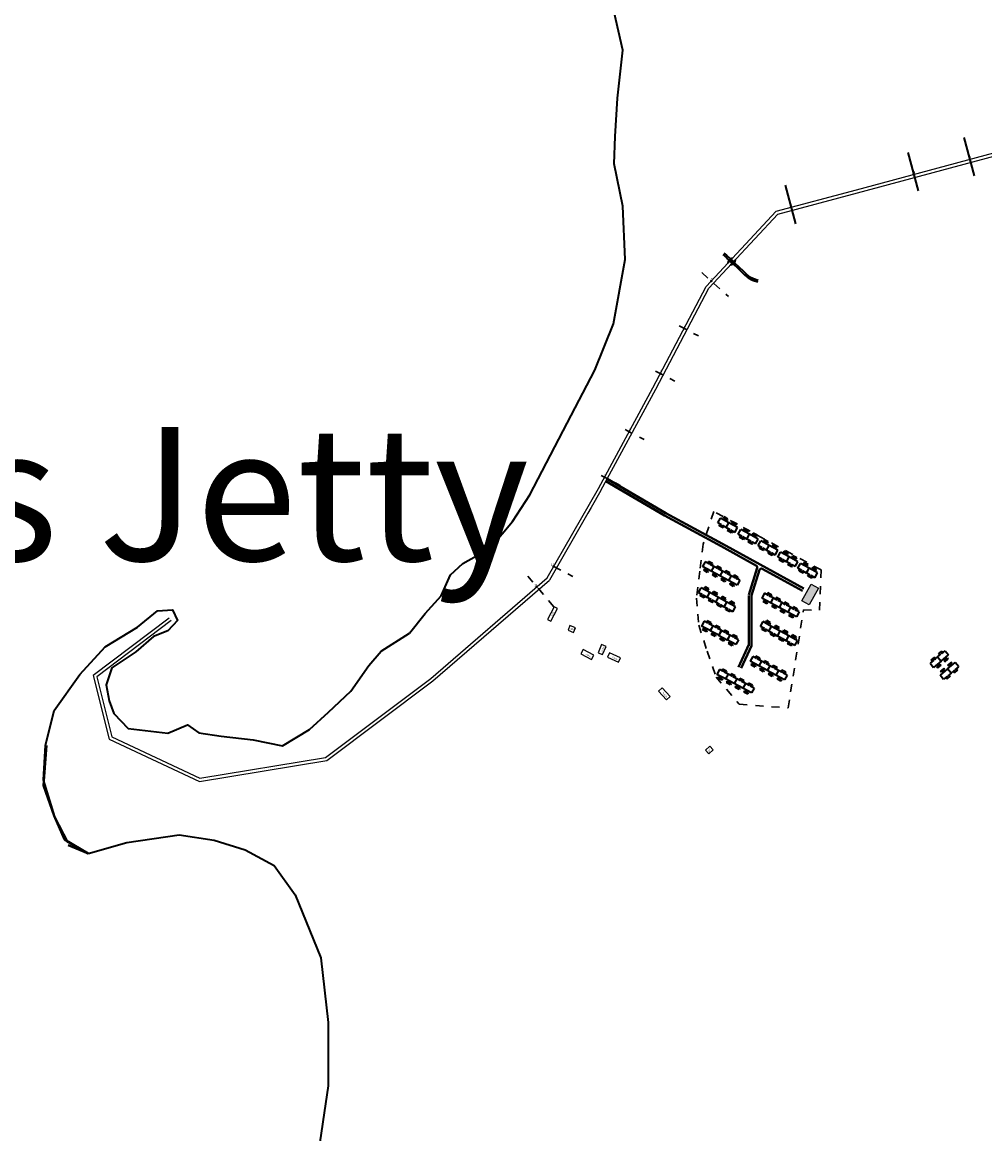
# Model space of a CAD drawing. Units: millimetres. Extents: x 45 to 19918, y 1096 to 28586.
# Drawn here: x 13254 to 13266, y 8064 to 8077 of the extents above; entities that cross this region are included whole.
import ezdxf

# ---------------------------------------------------------------- set-up
doc = ezdxf.new("R2010")
doc.units = ezdxf.units.MM
doc.linetypes.add('ACAD_ISO02W100', pattern=[15, 12, -3])
for name, color, linetype in [('Addl', 24, 'Continuous'), ('Com fac', 20, 'Continuous'), ('dimension', 10, 'Continuous'), ('Existing Road', 8, 'Continuous'), ('Jetty', 7, 'Continuous'), ('Pwd temp', 10, 'Continuous'), ('Text', 7, 'Continuous')]:
    doc.layers.add(name, color=color, linetype=linetype)
for name, color, linetype, lineweight in [('Du', 7, 'Continuous', 35), ('island bnd', 10, 'Continuous', 35), ('Katcha Rd Existing', 5, 'Continuous', 35), ('New Road Proposed', 6, 'Continuous', 40), ('Nullah', 140, 'Continuous', 35), ('Tuhet Bnd', 170, 'ACAD_ISO02W100', 30)]:
    doc.layers.add(name, color=color, linetype=linetype, lineweight=lineweight)

# ---------------------------------------------------------------- blocks, each defined once
blk = doc.blocks.new('A$C41BF3346')
at = {"layer": 'Du'}
for p, q in [((0.1, 9.2), (0, 3.1)), ((0.1, 9.2), (0, 3.1)), ((10.8, 3), (0, 3.1)), ((5, 9.1), (0.1, 9.2)), ((5, 9.1), (0.1, 9.2)), ((8, 11.1), (3, 11.2)), ((3, 11.2), (3, 10.2)), ((5, 10.1), (3, 10.2)), ((5, 9.1), (3, 9.2)), ((7.8, 1.5), (3, 1.6)), ((3, 1.6), (3, 0.1)), ((7.8, 0), (3, 0.1)), ((5, 10.1), (5, 9.1)), ((8, 10.1), (6, 10.1)), ((6, 10.1), (6, 9.1)), ((10.9, 9.1), (6, 9.1)), ((8, 9.1), (6, 9.1)), ((7.8, 1.5), (7.8, 0)), ((8, 11.1), (8, 10.1)), ((10.9, 9.1), (10.8, 3)), ((10.9, 9.1), (10.8, 3))]:
    blk.add_line(p, q, dxfattribs=at)
blk = doc.blocks.new('A$C14CA49D7')
at = {"layer": 'dimension'}
for points in [[(0, 0.6), (1.2, 0.6)], [(0.6, 1.2), (0.6, 0)]]:
    blk.add_lwpolyline(points, dxfattribs=at)
at = {"layer": 'dimension', "lineweight": 30}
blk.add_circle((0.6, 0.6), 0.61, dxfattribs=at)
blk = doc.blocks.new('A$C1E7C452F')
at = {"layer": 'Katcha Rd Existing', "ltscale": 0.002}
blk.add_blockref('A$C14CA49D7', (0, 0), dxfattribs=at)
blk = doc.blocks.new('A$C78512488')
at = {"layer": 'Pwd temp'}
for p, q in [((10.9, 11.9), (0, 4.5)), ((0, 4.5), (3, 0)), ((3, 0), (14, 7.4)), ((14, 7.4), (10.9, 11.9))]:
    blk.add_line(p, q, dxfattribs=at)
at = {"layer": 'Text', "insert": (5.1, 5.4), "char_height": 1.5, "attachment_point": 1, "rotation": 30.9738}
blk.add_mtext('{\\fArial Narrow|b0|i0|c0|p34;4 Units}', dxfattribs=at)

msp = doc.modelspace()

# ---------------------------------------------------------------- hatches: boundary and pattern name
at = {"layer": 'Com fac', "linetype": 'Continuous', "lineweight": -2}
msp.add_hatch(color=256, dxfattribs=at).paths.add_polyline_path([(13263.361, 8070.107), (13263.452, 8070.056), (13263.568, 8070.263), (13263.477, 8070.314)])

# ---------------------------------------------------------------- linework, layer by layer
at = {"layer": 'Addl', "ltscale": 0.002}
for p, q in [((13260.293, 8070.03), (13260.212, 8069.876)), ((13260.253, 8069.854), (13260.334, 8070.009)), ((13260.334, 8070.009), (13260.293, 8070.03)), ((13260.212, 8069.876), (13260.253, 8069.854))]:
    msp.add_line(p, q, dxfattribs=at)
at = {"layer": 'Addl'}
for p, q in [((13260.489, 8069.799), (13260.465, 8069.743)), ((13260.465, 8069.743), (13260.534, 8069.714)), ((13260.558, 8069.77), (13260.489, 8069.799)), ((13260.534, 8069.714), (13260.558, 8069.77)), ((13262.223, 8068.306), (13262.17, 8068.254)), ((13262.17, 8068.254), (13262.212, 8068.21)), ((13262.212, 8068.21), (13262.265, 8068.262)), ((13262.265, 8068.262), (13262.223, 8068.306))]:
    msp.add_line(p, q, dxfattribs=at)
at = {"layer": 'Com fac', "linetype": 'Continuous', "lineweight": -2}
msp.add_lwpolyline([(13263.361, 8070.107), (13263.477, 8070.314), (13263.568, 8070.263), (13263.452, 8070.056)], close=True, dxfattribs=at)
at = {"layer": 'Du'}
for p, q in [((13265.045, 8069.41), (13265.087, 8069.445)), ((13265.056, 8069.448), (13265.099, 8069.484)), ((13265.056, 8069.448), (13265.063, 8069.439)), ((13265.063, 8069.439), (13265.08, 8069.454)), ((13265.07, 8069.431), (13265.087, 8069.445)), ((13265.08, 8069.454), (13265.087, 8069.445)), ((13265.089, 8069.461), (13265.106, 8069.475)), ((13265.089, 8069.461), (13265.096, 8069.452)), ((13265.096, 8069.452), (13265.138, 8069.487)), ((13265.096, 8069.452), (13265.138, 8069.487)), ((13265.096, 8069.452), (13265.113, 8069.466)), ((13265.099, 8069.484), (13265.106, 8069.475)), ((13265.138, 8069.487), (13265.182, 8069.435)), ((13265.138, 8069.487), (13265.182, 8069.435)), ((13264.994, 8069.367), (13264.952, 8069.332)), ((13264.994, 8069.367), (13264.952, 8069.332)), ((13264.952, 8069.332), (13264.995, 8069.279)), ((13264.952, 8069.332), (13264.995, 8069.279)), ((13265.006, 8069.406), (13264.962, 8069.37)), ((13264.962, 8069.37), (13264.969, 8069.362)), ((13264.987, 8069.376), (13264.969, 8069.362)), ((13264.994, 8069.367), (13264.977, 8069.353)), ((13264.987, 8069.376), (13264.994, 8069.367)), ((13265.013, 8069.397), (13264.995, 8069.383)), ((13264.995, 8069.383), (13265.003, 8069.374)), ((13265.089, 8069.357), (13264.995, 8069.279)), ((13265.045, 8069.41), (13265.003, 8069.374)), ((13265.02, 8069.389), (13265.003, 8069.374)), ((13265.006, 8069.406), (13265.013, 8069.397)), ((13265.074, 8069.322), (13265.032, 8069.288)), ((13265.084, 8069.309), (13265.043, 8069.275)), ((13265.045, 8069.41), (13265.089, 8069.357)), ((13265.045, 8069.41), (13265.089, 8069.357)), ((13265.045, 8069.41), (13265.089, 8069.357)), ((13265.045, 8069.41), (13265.089, 8069.357)), ((13265.074, 8069.322), (13265.084, 8069.309)), ((13265.089, 8069.357), (13265.182, 8069.435)), ((13265.126, 8069.365), (13265.167, 8069.4)), ((13265.126, 8069.365), (13265.136, 8069.352)), ((13265.136, 8069.352), (13265.178, 8069.387)), ((13265.167, 8069.4), (13265.178, 8069.387)), ((13265.169, 8069.263), (13265.263, 8069.341)), ((13265.174, 8069.31), (13265.215, 8069.345)), ((13265.185, 8069.298), (13265.174, 8069.31)), ((13265.185, 8069.298), (13265.226, 8069.332)), ((13265.226, 8069.332), (13265.215, 8069.345)), ((13265.307, 8069.288), (13265.263, 8069.341)), ((13265.307, 8069.288), (13265.263, 8069.341)), ((13265.032, 8069.288), (13265.043, 8069.275)), ((13265.169, 8069.263), (13265.076, 8069.185)), ((13265.12, 8069.133), (13265.076, 8069.185)), ((13265.12, 8069.133), (13265.076, 8069.185)), ((13265.122, 8069.267), (13265.08, 8069.233)), ((13265.091, 8069.22), (13265.08, 8069.233)), ((13265.133, 8069.254), (13265.091, 8069.22)), ((13265.162, 8069.168), (13265.12, 8069.133)), ((13265.162, 8069.168), (13265.12, 8069.133)), ((13265.133, 8069.254), (13265.122, 8069.267)), ((13265.162, 8069.168), (13265.145, 8069.153)), ((13265.203, 8069.172), (13265.159, 8069.136)), ((13265.169, 8069.159), (13265.162, 8069.168)), ((13265.213, 8069.21), (13265.169, 8069.263)), ((13265.213, 8069.21), (13265.169, 8069.263)), ((13265.213, 8069.21), (13265.169, 8069.263)), ((13265.213, 8069.21), (13265.169, 8069.263)), ((13265.213, 8069.21), (13265.171, 8069.175)), ((13265.188, 8069.189), (13265.171, 8069.175)), ((13265.178, 8069.166), (13265.171, 8069.175)), ((13265.195, 8069.181), (13265.178, 8069.166)), ((13265.203, 8069.172), (13265.195, 8069.181)), ((13265.213, 8069.21), (13265.256, 8069.245)), ((13265.238, 8069.231), (13265.256, 8069.245)), ((13265.246, 8069.222), (13265.263, 8069.237)), ((13265.253, 8069.214), (13265.246, 8069.222)), ((13265.253, 8069.214), (13265.296, 8069.25)), ((13265.263, 8069.237), (13265.256, 8069.245)), ((13265.264, 8069.253), (13265.307, 8069.288)), ((13265.264, 8069.253), (13265.307, 8069.288)), ((13265.264, 8069.253), (13265.282, 8069.267)), ((13265.272, 8069.244), (13265.264, 8069.253)), ((13265.272, 8069.244), (13265.289, 8069.258)), ((13265.296, 8069.25), (13265.289, 8069.258)), ((13265.169, 8069.159), (13265.152, 8069.145)), ((13265.159, 8069.136), (13265.152, 8069.145))]:
    msp.add_line(p, q, dxfattribs=at)
at = {"layer": 'Existing Road'}
for p, q in [((13264.051, 8075.16), (13265.761, 8075.62)), ((13263.065, 8074.897), (13264.051, 8075.16)), ((13262.21, 8073.977), (13263.065, 8074.897)), ((13261.552, 8072.729), (13262.21, 8073.977)), ((13260.872, 8071.474), (13261.552, 8072.729)), ((13258.79, 8069.115), (13260.237, 8070.363)), ((13255.522, 8069.892), (13254.581, 8069.18)), ((13254.581, 8069.18), (13254.778, 8068.392)), ((13257.475, 8068.129), (13258.79, 8069.115)), ((13254.778, 8068.392), (13255.896, 8067.866)), ((13255.896, 8067.866), (13257.475, 8068.129))]:
    msp.add_line(p, q, dxfattribs=at)
at = {"layer": 'Existing Road', "lineweight": 60, "ltscale": 0.002}
for p, q in [((13262.44, 8074.309), (13262.463, 8074.307)), ((13262.463, 8074.307), (13262.494, 8074.341)), ((13262.494, 8074.341), (13262.489, 8074.358)), ((13262.494, 8074.283), (13262.525, 8074.316)), ((13262.498, 8074.26), (13262.494, 8074.283)), ((13262.525, 8074.316), (13262.543, 8074.313))]:
    msp.add_line(p, q, dxfattribs=at)
at = {"layer": 'Existing Road'}
msp.add_lwpolyline([(13255.545, 8069.861), (13254.626, 8069.165), (13254.812, 8068.419), (13255.902, 8067.907), (13257.459, 8068.166), (13258.765, 8069.145), (13260.207, 8070.389), (13260.843, 8071.498), (13261.517, 8072.746), (13262.177, 8074), (13263.044, 8074.933), (13264.041, 8075.198), (13265.744, 8075.657)], dxfattribs=at)
at = {"layer": 'Existing Road', "ltscale": 0.002}
msp.add_lwpolyline([(13260.872, 8071.474), (13260.75, 8071.26), (13260.711, 8071.192), (13260.237, 8070.363)], dxfattribs=at)
at = {"layer": 'island bnd'}
for p, q in [((13254.518, 8066.975), (13254.997, 8067.112)), ((13254.997, 8067.112), (13255.645, 8067.206)), ((13255.645, 8067.206), (13256.077, 8067.143)), ((13256.077, 8067.143), (13256.465, 8067.021)), ((13256.465, 8067.021), (13256.823, 8066.827)), ((13256.823, 8066.827), (13257.081, 8066.463)), ((13257.081, 8066.463), (13257.403, 8065.684)), ((13257.403, 8065.684), (13257.492, 8064.884)), ((13257.492, 8064.884), (13257.492, 8064.096)), ((13257.492, 8064.096), (13257.319, 8062.917))]:
    msp.add_line(p, q, dxfattribs=at)
at = {"layer": 'island bnd', "ltscale": 0.002}
msp.add_lwpolyline([(13254.518, 8066.975), (13254.271, 8067.114), (13254.106, 8067.431), (13253.965, 8067.89), (13253.989, 8068.313), (13254.095, 8068.747), (13254.412, 8069.194), (13254.73, 8069.535), (13255.129, 8069.781), (13255.376, 8069.981), (13255.564, 8069.993), (13255.623, 8069.864), (13255.506, 8069.734), (13255.329, 8069.664), (13255.106, 8069.476), (13254.812, 8069.276), (13254.741, 8069.065), (13254.777, 8068.865), (13254.835, 8068.712), (13255.012, 8068.524), (13255.506, 8068.465), (13255.748, 8068.57), (13255.887, 8068.472), (13256.164, 8068.431), (13256.564, 8068.382), (13256.924, 8068.308), (13257.259, 8068.512), (13257.495, 8068.725), (13257.773, 8068.986), (13257.994, 8069.304), (13258.149, 8069.484), (13258.5, 8069.704), (13258.696, 8069.949), (13258.892, 8070.169), (13259.01, 8070.428), (13259.162, 8070.569), (13259.498, 8070.759), (13259.778, 8071.088), (13259.992, 8071.417), (13260.453, 8072.305), (13260.799, 8072.963), (13261.029, 8073.539), (13261.172, 8074.333), (13261.145, 8074.995), (13261.037, 8075.521), (13261.05, 8075.859), (13261.077, 8076.331), (13261.145, 8076.926), (13261.037, 8077.398)], dxfattribs=at)
at = {"layer": 'Katcha Rd Existing', "ltscale": 0.002}
for p, q in [((13265.372, 8075.847), (13265.5, 8075.37)), ((13264.676, 8075.661), (13264.804, 8075.183)), ((13263.155, 8075.254), (13263.283, 8074.776))]:
    msp.add_line(p, q, dxfattribs=at)
at = {"layer": 'New Road Proposed'}
for p, q in [((13260.934, 8071.589), (13261.661, 8071.163)), ((13261.678, 8071.193), (13260.951, 8071.619))]:
    msp.add_line(p, q, dxfattribs=at)
at = {"layer": 'New Road Proposed', "ltscale": 0.002}
for p, q in [((13261.662, 8071.163), (13262.364, 8070.783)), ((13261.678, 8071.193), (13262.38, 8070.813)), ((13262.364, 8070.783), (13262.8, 8070.541)), ((13262.38, 8070.813), (13262.845, 8070.555)), ((13262.845, 8070.555), (13263.386, 8070.258)), ((13262.811, 8070.514), (13262.705, 8070.18)), ((13262.838, 8070.489), (13262.737, 8070.17)), ((13263.37, 8070.229), (13262.871, 8070.502)), ((13262.704, 8070.17), (13262.704, 8069.825)), ((13262.737, 8070.17), (13262.737, 8069.825)), ((13262.704, 8069.825), (13262.704, 8069.55)), ((13262.737, 8069.825), (13262.737, 8069.55)), ((13262.707, 8069.565), (13262.578, 8069.286)), ((13262.737, 8069.55), (13262.609, 8069.272))]:
    msp.add_line(p, q, dxfattribs=at)
for points in [[(13254.518, 8066.975), (13254.224, 8067.149), (13254.095, 8067.443), (13253.965, 8067.819), (13254.001, 8068.313)], [(13254.518, 8066.975), (13254.271, 8067.079)]]:
    msp.add_lwpolyline(points, dxfattribs=at)
for centre, start, end in [((13262.789, 8070.521), 342.4621, 60.9637), ((13262.86, 8070.482), 61.3122, 162.4621)]:
    msp.add_arc(centre, 0.0225, start, end, dxfattribs=at)
at = {"layer": 'Nullah', "ltscale": 0.002}
for points in [[(13262.398, 8074.412), (13262.414, 8074.4), (13262.428, 8074.388), (13262.442, 8074.376), (13262.459, 8074.36), (13262.477, 8074.343), (13262.486, 8074.332), (13262.486, 8074.332)], [(13262.385, 8074.394), (13262.4, 8074.383), (13262.414, 8074.371), (13262.427, 8074.36), (13262.443, 8074.344), (13262.46, 8074.327), (13262.47, 8074.316), (13262.471, 8074.315)], [(13262.5, 8074.289), (13262.515, 8074.275), (13262.569, 8074.225), (13262.618, 8074.179), (13262.654, 8074.145), (13262.698, 8074.105), (13262.753, 8074.076), (13262.817, 8074.058)], [(13262.515, 8074.305), (13262.53, 8074.291), (13262.585, 8074.241), (13262.634, 8074.195), (13262.669, 8074.162), (13262.711, 8074.124), (13262.762, 8074.097), (13262.822, 8074.08)]]:
    msp.add_lwpolyline(points, dxfattribs=at)
at = {"layer": 'Pwd temp', "ltscale": 0.002}
for p, q in [((13260.881, 8069.566), (13260.838, 8069.463)), ((13260.838, 8069.463), (13260.893, 8069.44)), ((13260.937, 8069.542), (13260.881, 8069.566)), ((13260.893, 8069.44), (13260.937, 8069.542))]:
    msp.add_line(p, q, dxfattribs=at)
at = {"layer": 'Pwd temp'}
for p, q in [((13260.978, 8069.461), (13260.954, 8069.406)), ((13261.114, 8069.401), (13260.978, 8069.461)), ((13260.954, 8069.406), (13261.089, 8069.346)), ((13261.089, 8069.346), (13261.114, 8069.401)), ((13261.63, 8069.029), (13261.585, 8068.988)), ((13261.73, 8068.919), (13261.63, 8069.029)), ((13261.585, 8068.988), (13261.685, 8068.878)), ((13261.685, 8068.878), (13261.73, 8068.919))]:
    msp.add_line(p, q, dxfattribs=at)
at = {"layer": 'Tuhet Bnd', "ltscale": 0.002}
for p, q in [((13262.124, 8074.171), (13262.455, 8073.876)), ((13261.844, 8073.512), (13262.081, 8073.388)), ((13261.551, 8072.951), (13261.788, 8072.828)), ((13261.173, 8072.227), (13261.409, 8072.103)), ((13260.876, 8071.658), (13261.112, 8071.535)), ((13262.27, 8071.212), (13262.139, 8070.809)), ((13262.564, 8071.054), (13262.27, 8071.212)), ((13263.601, 8070.488), (13262.564, 8071.054)), ((13262.139, 8070.809), (13262.098, 8070.474)), ((13259.965, 8070.413), (13260.323, 8069.994)), ((13260.287, 8070.532), (13260.523, 8070.408)), ((13262.098, 8070.474), (13262.057, 8070.139)), ((13263.582, 8069.989), (13263.601, 8070.488)), ((13262.057, 8070.139), (13262.086, 8069.803)), ((13263.193, 8068.779), (13263.383, 8069.994)), ((13263.383, 8069.994), (13263.582, 8069.989)), ((13262.086, 8069.803), (13262.189, 8069.481)), ((13262.189, 8069.481), (13262.299, 8069.162)), ((13262.299, 8069.162), (13262.587, 8068.824)), ((13262.587, 8068.824), (13263.193, 8068.779))]:
    msp.add_line(p, q, dxfattribs=at)

# ---------------------------------------------------------------- block references
at = {"layer": 'Nullah', "yscale": 0.01124999999956344, "zscale": 0.01125}
for p, xscale, rotation in [((13262.37, 8071.162), -0.01124999999943875, 150.2989749017058), ((13262.476, 8071.103), -0.01124999999943875, 150.2989749017058), ((13262.625, 8071.02), -0.01124999999943875, 150.2989749017058), ((13262.732, 8070.961), -0.01124999999943875, 150.2989749017058), ((13262.871, 8070.881), -0.01124999999943875, 150.2989749017058), ((13262.977, 8070.822), -0.01124999999943875, 150.2989749017058), ((13263.117, 8070.739), -0.01124999999943875, 150.2989749017058), ((13262.117, 8070.499), 0.01124999999960016, 332.3253140755732), ((13262.224, 8070.441), 0.01124999999960016, 332.3253140755732), ((13263.224, 8070.68), -0.01124999999943875, 150.2989749017058), ((13263.363, 8070.6), -0.01124999999943875, 150.2989749017058), ((13262.331, 8070.383), 0.01124999999960016, 332.3253140755732), ((13262.438, 8070.326), 0.01124999999960016, 332.3253140755732), ((13263.469, 8070.541), -0.01124999999943875, 150.2989749017058), ((13262.134, 8070.297), -0.01124999999943875, 150.2989749017058), ((13262.24, 8070.238), -0.01124999999943875, 150.2989749017058), ((13262.346, 8070.179), -0.01124999999943875, 150.2989749017058), ((13262.852, 8070.108), 0.01124999999960016, 332.3253140755732), ((13262.959, 8070.051), 0.01124999999960016, 332.3253140755732), ((13262.452, 8070.121), -0.01124999999943875, 150.2989749017058), ((13263.065, 8069.993), 0.01124999999960016, 332.3253140755732), ((13263.172, 8069.935), 0.01124999999960016, 332.3253140755732), ((13262.102, 8069.763), 0.01124999999960016, 332.3253140755732), ((13262.9, 8069.878), -0.01124999999943875, 150.2989749017058), ((13262.209, 8069.705), 0.01124999999960016, 332.3253140755732), ((13262.315, 8069.647), 0.01124999999960016, 332.3253140755732), ((13263.006, 8069.819), -0.01124999999943875, 150.2989749017058), ((13263.112, 8069.76), -0.01124999999943875, 150.2989749017058), ((13262.422, 8069.59), 0.01124999999960016, 332.3253140755732), ((13263.219, 8069.701), -0.01124999999943875, 150.2989749017058), ((13262.705, 8069.326), 0.01124999999960016, 332.3253140755732), ((13262.812, 8069.268), 0.01124999999960016, 332.3253140755732), ((13262.918, 8069.21), 0.01124999999960016, 332.3253140755732), ((13262.293, 8069.164), 0.01124999999960016, 332.3253140755732), ((13262.4, 8069.107), 0.01124999999960016, 332.3253140755732), ((13263.025, 8069.152), 0.01124999999960016, 332.3253140755732), ((13262.507, 8069.049), 0.01124999999960016, 332.3253140755732), ((13262.614, 8068.991), 0.01124999999960016, 332.3253140755732)]:
    msp.add_blockref('A$C41BF3346', p, dxfattribs=dict(at, xscale=xscale, rotation=rotation))
at = {"layer": 'Tuhet Bnd', "ltscale": 0.002, "xscale": 0.01124999999956344, "yscale": 0.01124999999956344, "zscale": 0.01125}
for p in [(13265.438, 8075.569), (13264.742, 8075.382), (13263.221, 8074.975), (13262.233, 8074.061), (13261.897, 8073.473), (13261.602, 8072.914), (13261.215, 8072.194), (13260.911, 8071.629), (13260.28, 8070.525), (13260.072, 8070.272)]:
    msp.add_blockref('A$C1E7C452F', p, dxfattribs=at)
at = {"layer": 'Tuhet Bnd', "ltscale": 0.002, "xscale": 0.0112499999996517, "yscale": 0.01124999999956344, "zscale": 0.01125, "rotation": 297.3407866401273}
msp.add_blockref('A$C78512488', (13260.609, 8069.479), dxfattribs=at)

# ---------------------------------------------------------------- texts
at = {"layer": 'Addl', "char_height": 0.01688, "attachment_point": 1}
for insert, rotation in [((13260.254, 8069.926), 61.4587), ((13262.233, 8068.269), 246.8377)]:
    msp.add_mtext('{\\fArial Narrow|b0|i0|c0|p34;Addl.}', dxfattribs=dict(at, insert=insert, rotation=rotation))
at = {"layer": 'Addl', "insert": (13260.495, 8069.766), "char_height": 0.01688, "attachment_point": 1}
msp.add_mtext('{\\fArial Narrow|b0|i0|c0|p34;Addl.}', dxfattribs=at)
at = {"layer": 'Jetty', "insert": (13249.881, 8072.258), "char_height": 1.65432, "attachment_point": 1}
msp.add_mtext('{\\fArial Narrow|b0|i0|c0|p34;Mus Jetty}', dxfattribs=at)
at = {"layer": 'Pwd temp', "char_height": 0.02813, "attachment_point": 1}
for s, insert in [('{\\fArial Narrow|b0|i0|c0|p34;2}', (13265.443, 8075.614)), ('{\\fArial Narrow|b0|i0|c0|p34;3}', (13264.747, 8075.427)), ('{\\fArial Narrow|b0|i0|c0|p34;4}', (13263.226, 8075.02)), ('{\\fArial Narrow|b0|i0|c0|p34;5}', (13262.238, 8074.106)), ('{\\fArial Narrow|b0|i0|c0|p34;6}', (13261.901, 8073.518)), ('{\\fArial Narrow|b0|i0|c0|p34;7}', (13261.607, 8072.959)), ('{\\fArial Narrow|b0|i0|c0|p34;8}', (13261.22, 8072.238)), ('{\\fArial Narrow|b0|i0|c0|p34;9}', (13260.916, 8071.674)), ('{\\fArial Narrow|b0|i0|c0|p34;10}', (13260.254, 8070.566)), ('{\\fArial Narrow|b0|i0|c0|p34;11}', (13260.046, 8070.314))]:
    msp.add_mtext(s, dxfattribs=dict(at, insert=insert))
at = {"layer": 'Text', "attachment_point": 1}
for s, insert, char_height, rotation in [('{\\fArial Narrow|b0|i0|c0|p34;3 Units}', (13260.874, 8069.472), 0.01688, 70.4501), ('{\\fArial Narrow|b0|i0|c0|p34;4 Units}', (13261.018, 8069.418), 0.01687, 333.0163), ('{\\fArial Narrow|b0|i0|c0|p34;4 Units}', (13261.649, 8068.973), 0.01687, 309.1935)]:
    msp.add_mtext(s, dxfattribs=dict(at, insert=insert, char_height=char_height, rotation=rotation))

doc.saveas('drawing.dxf')
